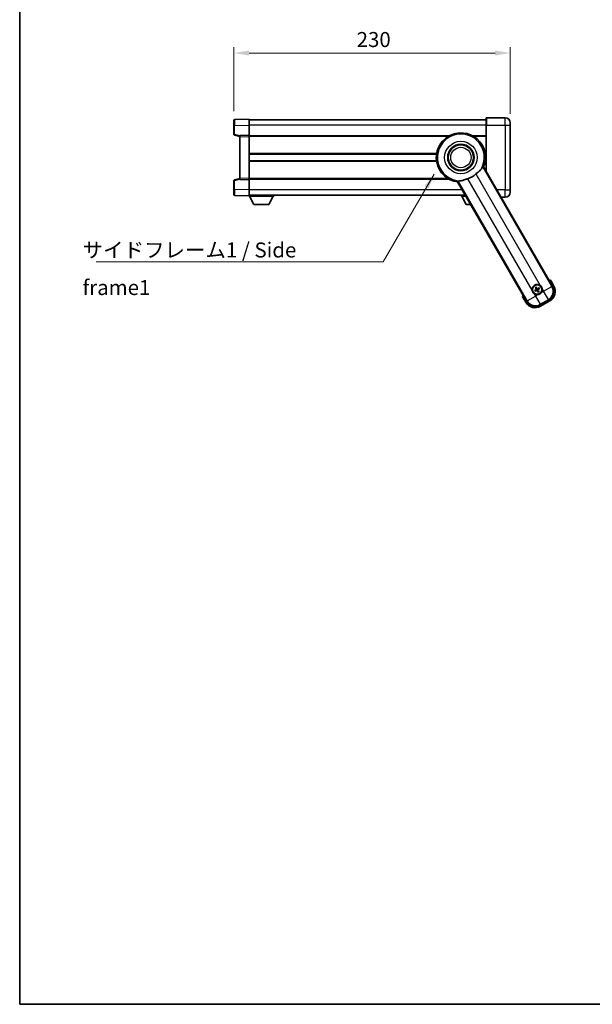
# Model space of a CAD drawing. Units: millimetres. Extents: x 1 to 11605, y 1 to 1687.
# Drawn here: x 2357 to 2834, y 1 to 821 of the extents above; entities that cross this region are included whole.
import ezdxf

# ---------------------------------------------------------------- set-up
doc = ezdxf.new("R2010")
doc.units = ezdxf.units.MM
for name, color, linetype, lineweight in [('Border (ISO)', 7, 'Continuous', 35), ('Dimension (ISO)', 7, 'Continuous', 18), ('Dimension (ISO) @ 1', 7, 'Continuous', 18), ('Symbol (ISO)', 7, 'Continuous', 18), ('Symbol (ISO) @ 1', 7, 'Continuous', 18), ('Visible (ISO)', 7, 'Continuous', 35), ('Visible Narrow (ISO)', 7, 'Continuous', 25)]:
    doc.layers.add(name, color=color, linetype=linetype, lineweight=lineweight)
doc.styles.add('Note Text (TK)', font='MS PGothic.ttf')
doc.dimstyles.new('Default - Method 1b (TK)', dxfattribs={"dimscale": 6, "dimtxt": 2.5, "dimasz": 2.5, "dimexe": 1, "dimexo": 1.5, "dimgap": 1, "dimtad": 1, "dimtoh": 1, "dimrnd": 1e-08, "dimdsep": 46, "dimtxsty": 'Note Text (TK)', "dimcen": 0.09, "dimdle": 5, "dimclrd": 100, "dimclre": 100, "dimclrt": 7, "dimadec": 1, "dimazin": 1, "dimtfac": 1, "dimtmove": 0, "dimatfit": 3, "dimfxl": 0, "dimtolj": 1, "dimlwd": -1, "dimlwe": -1, "dimarcsym": 0})
doc.dimstyles.new('Default - Method 1b (TK)$7', dxfattribs={"dimscale": 6, "dimtxt": 2.5, "dimasz": 2.5, "dimexe": 1, "dimexo": 1.5, "dimgap": 1, "dimtad": 1, "dimtoh": 1, "dimrnd": 1e-08, "dimdsep": 46, "dimtxsty": 'Note Text (TK)', "dimcen": 0.09, "dimdle": 5, "dimclrd": 256, "dimclre": 100, "dimclrt": 7, "dimadec": 1, "dimazin": 1, "dimtfac": 1, "dimtmove": 0, "dimatfit": 3, "dimfxl": 0, "dimtolj": 1, "dimlwd": -1, "dimlwe": -1, "dimarcsym": 0})

# ---------------------------------------------------------------- blocks, each defined once
blk = doc.blocks.new('図面枠 tk図枠')
at = {"layer": 'Border (ISO)'}
for p, q in [((14.5, 289), (14.5, 8)), ((14.5, 8), (405.5, 8))]:
    blk.add_line(p, q, dxfattribs=at)
blk = doc.blocks.new('*D66')
at = {"layer": 'Defpoints', "color": 0, "transparency": 16777216}
for p in [(2765.34, 793.49), (2535.34, 737.57), (2765.34, 735.49)]:
    blk.add_point(p, dxfattribs=at)
at = {"layer": 'Dimension (ISO)', "color": 100, "transparency": 16777216}
for p, q in [((2535.34, 745.07), (2535.34, 798.49)), ((2765.34, 742.99), (2765.34, 798.49)), ((2547.84, 793.49), (2752.84, 793.49))]:
    blk.add_line(p, q, dxfattribs=at)
for points in [[(2547.84, 795.57), (2547.84, 791.4), (2535.34, 793.49)], [(2752.84, 795.57), (2752.84, 791.4), (2765.34, 793.49)]]:
    blk.add_solid(points, dxfattribs=at)
at = {"layer": 'Dimension (ISO)', "color": 7, "transparency": 16777216, "insert": (2637.49, 804.74), "char_height": 12.5, "attachment_point": 4, "style": 'Note Text (TK)'}
blk.add_mtext('\\A1;230', dxfattribs=at)

msp = doc.modelspace()

# ---------------------------------------------------------------- linework, layer by layer
at = {"layer": 'Visible (ISO)'}
for p, q in [((2547.8404, 738.4856), (2535.8229, 738.066)), ((2547.8404, 738.4856), (2547.8404, 733.4887)), ((2745.3404, 733.4856), (2745.3404, 739.2356)), ((2761.3404, 739.4856), (2745.5904, 739.4856)), ((2535.3404, 733.069), (2535.3404, 737.5663)), ((2535.3404, 733.069), (2535.3404, 725.6547)), ((2745.3404, 737.9856), (2547.8404, 737.9856)), ((2547.8404, 733.4887), (2547.8404, 724.9856)), ((2745.3404, 733.4856), (2745.3404, 695.1126)), ((2765.3404, 735.4856), (2765.3404, 733.4856)), ((2765.3404, 679.4856), (2765.3404, 733.4856)), ((2535.7163, 725.1703), (2540.3404, 723.9856)), ((2547.8404, 724.9856), (2540.3404, 724.7237)), ((2540.3404, 723.7244), (2540.3404, 724.7237)), ((2540.3404, 723.7244), (2540.3404, 689.2469)), ((2547.8404, 724.9856), (2547.8404, 723.9863)), ((2714.5297, 724.4856), (2547.8404, 724.4856)), ((2547.8404, 723.9863), (2547.8404, 688.985)), ((2745.3404, 724.4856), (2734.1511, 724.4856)), ((2704.0256, 709.2356), (2547.8404, 709.2356)), ((2745.3404, 709.2356), (2744.6551, 709.2356)), ((2704.0256, 703.7356), (2547.8404, 703.7356)), ((2800.9309, 598.8269), (2743.2897, 698.6644)), ((2745.3404, 703.7356), (2744.6551, 703.7356)), ((2540.3404, 688.9856), (2535.7163, 687.801)), ((2540.3404, 688.2476), (2540.3404, 689.2469)), ((2547.8404, 688.985), (2547.8404, 687.9856)), ((2535.3404, 687.3166), (2535.3404, 679.9023)), ((2540.3404, 688.2476), (2547.8404, 687.9856)), ((2714.5297, 688.4856), (2547.8404, 688.4856)), ((2547.8404, 687.9856), (2547.8404, 679.4826)), ((2721.6391, 686.1644), (2779.2803, 586.3269)), ((2535.3404, 675.405), (2535.3404, 679.9023)), ((2535.8229, 674.9053), (2547.8404, 674.4856)), ((2547.8404, 679.4826), (2547.8404, 674.4856)), ((2728.0931, 674.9856), (2547.8404, 674.9856)), ((2547.8404, 674.4856), (2547.8404, 674.2856)), ((2547.8404, 674.2856), (2568.4404, 674.2856)), ((2551.8904, 667.3856), (2548.3404, 674.2856)), ((2564.3904, 667.3856), (2567.9404, 674.2856)), ((2568.4404, 674.9856), (2568.4404, 674.2856)), ((2724.7404, 674.9856), (2724.7404, 674.2856)), ((2724.7404, 674.2856), (2728.4973, 674.2856)), ((2728.7904, 667.3856), (2725.2404, 674.2856)), ((2757.8267, 673.4856), (2761.3404, 673.4856)), ((2765.3404, 679.4856), (2765.3404, 677.4856)), ((2551.8904, 667.3856), (2564.3904, 667.3856)), ((2728.7904, 667.3856), (2732.481, 667.3856)), ((2801.7817, 599.3533), (2799.1093, 603.9821)), ((2775.7266, 590.4821), (2778.399, 585.8533)), ((2786.4424, 595.9528), (2785.916, 595.7394)), ((2786.2191, 595.2143), (2786.6671, 595.5635)), ((2786.5543, 598.1217), (2786.9035, 597.6737)), ((2787.2927, 597.8984), (2787.0794, 598.4248)), ((2788.388, 595.1024), (2788.6014, 594.576)), ((2789.1264, 594.8792), (2788.7772, 595.3271)), ((2789.4616, 597.7865), (2789.0136, 597.4373)), ((2789.2384, 597.0481), (2789.7648, 597.2614)), ((2790.1669, 583.4099), (2798.0138, 587.9403)), ((2790.6932, 582.5591), (2798.4875, 587.0591))]:
    msp.add_line(p, q, dxfattribs=at)
for centre, radius in [((2724.3404, 706.4856), 11), ((2724.3404, 706.4856), 10.5), ((2724.3404, 706.4856), 10.5), ((2787.8404, 596.5004), 4), ((2787.8404, 596.5004), 3.8385)]:
    msp.add_circle(centre, radius, dxfattribs=at)
for centre, radius, start, end in [((2745.5904, 739.2356), 0.25, 90, 180), ((2761.3404, 735.4856), 4, 0, 90), ((2535.8404, 737.5663), 0.5, 92, 180), ((2535.8404, 725.6547), 0.5, 180, 255.63), ((2724.3404, 706.4856), 20.5, 337.5718693, 262.4281307), ((2724.3404, 706.4856), 18.5143, 287.7264253, 312.2735747), ((2535.8404, 687.3166), 0.5, 104.37, 180), ((2535.8404, 675.405), 0.5, 180, 268), ((2761.3404, 677.4856), 4, 270, 0), ((2787.8404, 596.5004), 4.25, 52.1710646, 187.8289354), ((2792.6004, 588.2559), 17.02, 67.5158892, 72.7409193), ((2793.9875, 594.8533), 9, 300, 30), ((2792.6004, 588.2559), 17.02, 167.2590807, 172.4841108), ((2787.8404, 596.5004), 4.25, 232.1710646, 277.8289354), ((2787.8404, 596.5004), 1.5014, 201.3922811, 218.6077189), ((2787.8404, 596.5004), 1.5014, 111.3922811, 128.6077189), ((2787.8404, 596.5004), 1.5014, 291.3922811, 308.6077189), ((2787.8404, 596.5004), 1.5014, 21.3922811, 38.6077189), ((2787.8404, 596.5004), 4.25, 322.1710646, 7.8289354), ((2786.1932, 590.3533), 9, 210, 300)]:
    msp.add_arc(centre, radius, start, end, dxfattribs=at)
for centre, major_axis, ratio, start_param, end_param in [((2793.9457, 594.8645), (7.7863, -2.0863), 0.99243251, 5.50158524, 7.06478537), ((2787.9185, 596.3762), (-5.5008, -3.4598), 0.08715574, 4.81818699, 5.05805658), ((2787.7719, 596.6302), (5.7466, 3.0339), 0.08715574, 4.36672138, 4.60659097), ((2787.9701, 596.5689), (3.0339, -5.7466), 0.08715574, 4.36672138, 4.60659097), ((2787.7162, 596.4223), (-3.4598, 5.5008), 0.08715574, 4.81818699, 5.05805658), ((2787.9645, 596.5785), (3.4598, -5.5008), 0.08715574, 4.81818699, 5.05805658), ((2787.9089, 596.3707), (-5.7466, -3.0339), 0.08715574, 4.36672138, 4.60659097), ((2787.7106, 596.4319), (-3.0339, 5.7466), 0.08715574, 4.36672138, 4.60659097), ((2787.7623, 596.6246), (5.5008, 3.4598), 0.08715574, 4.81818699, 5.05805658), ((2786.2044, 590.3951), (-2.0863, -7.7863), 0.99243251, 5.50158524, 7.06478537)]:
    msp.add_ellipse(centre, major_axis=major_axis, ratio=ratio, start_param=start_param, end_param=end_param, dxfattribs=at)
for points, knots in [([(2741.4007, 697.0129), (2741.6837, 697.4266), (2741.9295, 697.799), (2742.3716, 698.4259), (2742.5389, 698.6152), (2742.627, 698.623)], [1.893638288, 1.893638288, 1.893638288, 1.893638288, 2.105960636, 2.105960636, 2.374014899, 2.374014899, 2.374014899, 2.374014899]), ([(2741.4007, 697.0129), (2741.319, 696.8936), (2741.229, 696.7743), (2740.6445, 696.0603), (2739.9843, 695.4848), (2738.8087, 694.508), (2738.3598, 694.1428), (2737.6423, 693.5362), (2737.3784, 693.3083), (2737.0084, 692.9796), (2736.9011, 692.8832), (2736.7944, 692.7862)], [2.419202024, 2.419202024, 2.419202024, 2.419202024, 2.485237937, 2.485237937, 2.812765775, 2.812765775, 2.999568667, 2.999568667, 3.108221981, 3.108221981, 3.152870407, 3.152870407, 3.152870407, 3.152870407]), ([(2722.0063, 686.7176), (2722.0571, 686.7901), (2722.3047, 686.8402), (2723.0686, 686.9097), (2723.514, 686.9363), (2724.0138, 686.9746)], [2.581206007, 2.581206007, 2.581206007, 2.581206007, 2.84926027, 2.84926027, 3.061582618, 3.061582618, 3.061582618, 3.061582618]), ([(2729.9774, 688.8504), (2729.9612, 688.8452), (2729.945, 688.84), (2729.6266, 688.7378), (2729.3263, 688.637), (2728.6042, 688.3857), (2728.1881, 688.2328), (2726.9166, 687.759), (2726.1135, 687.4496), (2724.8827, 687.0999), (2724.434, 687.0068), (2724.0138, 686.9746)], [5.531333437, 5.531333437, 5.531333437, 5.531333437, 5.537376333, 5.537376333, 5.64999603, 5.64999603, 5.810634451, 5.810634451, 6.152235212, 6.152235212, 6.373226187, 6.373226187, 6.373226187, 6.373226187]), ([(2790.4469, 599.8573), (2790.4794, 599.832), (2790.5115, 599.8063), (2790.9426, 599.4511), (2791.2787, 599.0451), (2791.7633, 598.2058), (2791.9468, 597.7117), (2792.0389, 597.1608), (2792.0451, 597.1201), (2792.0507, 597.0793)], [4.482129021, 4.482129021, 4.482129021, 4.482129021, 4.493692618, 4.493692618, 4.639067337, 4.639067337, 4.784442055, 4.784442055, 4.796005652, 4.796005652, 4.796005652, 4.796005652]), ([(2798.7619, 603.5838), (2798.7626, 603.5847), (2798.7633, 603.5855), (2798.7891, 603.6152), (2798.8141, 603.644), (2798.863, 603.7002), (2798.8868, 603.7276), (2798.95, 603.8001), (2798.9868, 603.8422), (2799.0468, 603.9107), (2799.07, 603.9373), (2799.1013, 603.973), (2799.1093, 603.9821), (2799.1093, 603.9821)], [-0.0003347789, -0.0003347789, -0.0003347789, -0.0003347789, 0, 0, 0.011463002, 0.011463002, 0.0228675214, 0.0228675214, 0.0430502261, 0.0430502261, 0.0621538264, 0.0621538264, 0.0807455701, 0.0807455701, 0.0807455701, 0.0807455701]), ([(2776.2452, 590.5838), (2776.2441, 590.5836), (2776.243, 590.5834), (2776.2044, 590.5759), (2776.167, 590.5687), (2776.0938, 590.5544), (2776.0582, 590.5475), (2775.9638, 590.529), (2775.909, 590.5182), (2775.8196, 590.5006), (2775.785, 590.4937), (2775.7385, 590.4845), (2775.7266, 590.4821), (2775.7266, 590.4821)], [-0.0809227639, -0.0809227639, -0.0809227639, -0.0809227639, -0.0805886357, -0.0805886357, -0.0691479127, -0.0691479127, -0.0577655589, -0.0577655589, -0.0376220805, -0.0376220805, -0.0185556094, -0.0185556094, 0, 0, 0, 0]), ([(2785.2338, 593.1436), (2785.2013, 593.1688), (2785.1692, 593.1945), (2784.7381, 593.5497), (2784.402, 593.9558), (2783.9175, 594.7951), (2783.7339, 595.2892), (2783.6418, 595.8401), (2783.6356, 595.8807), (2783.63, 595.9215)], [4.482129021, 4.482129021, 4.482129021, 4.482129021, 4.493692618, 4.493692618, 4.639067337, 4.639067337, 4.784442055, 4.784442055, 4.796005652, 4.796005652, 4.796005652, 4.796005652]), ([(2785.771, 595.6551), (2785.7831, 595.6632), (2785.7976, 595.6727), (2785.8246, 595.6896), (2785.8416, 595.6999), (2785.8683, 595.7154), (2785.8829, 595.7234), (2785.9018, 595.7331), (2785.9101, 595.7371), (2785.916, 595.7394)], [0.0156348301, 0.0156348301, 0.0156348301, 0.0156348301, 0.0201257115, 0.0201257115, 0.0251836529, 0.0251836529, 0.0301711471, 0.0301711471, 0.0341958184, 0.0341958184, 0.0341958184, 0.0341958184]), ([(2786.2191, 595.2143), (2786.2141, 595.2105), (2786.2066, 595.2052), (2786.1887, 595.1937), (2786.1745, 595.1851), (2786.1477, 595.1697), (2786.1303, 595.1601), (2786.1021, 595.1453), (2786.0867, 595.1374), (2786.0736, 595.131)], [0.0459372434, 0.0459372434, 0.0459372434, 0.0459372434, 0.0499619147, 0.0499619147, 0.0549494088, 0.0549494088, 0.0600073503, 0.0600073503, 0.0644982316, 0.0644982316, 0.0644982316, 0.0644982316]), ([(2786.5543, 598.1217), (2786.5504, 598.1266), (2786.5452, 598.1342), (2786.5336, 598.152), (2786.525, 598.1663), (2786.5096, 598.1931), (2786.5, 598.2105), (2786.4852, 598.2386), (2786.4773, 598.2541), (2786.4709, 598.2672)], [0.0459372434, 0.0459372434, 0.0459372434, 0.0459372434, 0.0499619147, 0.0499619147, 0.0549494088, 0.0549494088, 0.0600073503, 0.0600073503, 0.0644982316, 0.0644982316, 0.0644982316, 0.0644982316]), ([(2786.995, 598.5698), (2787.0031, 598.5577), (2787.0126, 598.5431), (2787.0296, 598.5162), (2787.0398, 598.4992), (2787.0554, 598.4724), (2787.0634, 598.4579), (2787.0731, 598.439), (2787.077, 598.4307), (2787.0794, 598.4248)], [0.0156348301, 0.0156348301, 0.0156348301, 0.0156348301, 0.0201257115, 0.0201257115, 0.0251836529, 0.0251836529, 0.0301711471, 0.0301711471, 0.0341958184, 0.0341958184, 0.0341958184, 0.0341958184]), ([(2787.1517, 596.9128), (2787.1702, 596.8769), (2787.1829, 596.8349), (2787.1906, 596.7491), (2787.1855, 596.7053), (2787.1616, 596.6276), (2787.1411, 596.5886), (2787.0919, 596.5286), (2787.0656, 596.5055), (2787.0377, 596.4876)], [0, 0, 0, 0, 0.0121827904, 0.0121827904, 0.0243655807, 0.0243655807, 0.0365656453, 0.0365656453, 0.0463302673, 0.0463302673, 0.0463302673, 0.0463302673]), ([(2787.3035, 596.993), (2787.3264, 596.9539), (2787.3438, 596.9111), (2787.3638, 596.8339), (2787.3697, 596.7935), (2787.37, 596.7111), (2787.3643, 596.669), (2787.3438, 596.5925), (2787.3276, 596.5532), (2787.2862, 596.4819), (2787.2609, 596.4499), (2787.205, 596.393), (2787.1686, 596.3647), (2787.1292, 596.3423)], [0.2183706741, 0.2183706741, 0.2183706741, 0.2183706741, 0.2324387752, 0.2324387752, 0.2443116158, 0.2443116158, 0.2561844563, 0.2561844563, 0.2680572968, 0.2680572968, 0.2799301374, 0.2799301374, 0.2939982384, 0.2939982384, 0.2939982384, 0.2939982384]), ([(2787.3478, 595.9636), (2787.3869, 595.9865), (2787.4297, 596.0039), (2787.5069, 596.0239), (2787.5473, 596.0297), (2787.6297, 596.03), (2787.6718, 596.0244), (2787.7483, 596.0039), (2787.7876, 595.9877), (2787.8588, 595.9462), (2787.8908, 595.921), (2787.9478, 595.8651), (2787.9761, 595.8286), (2787.9985, 595.7892)], [0.2183706741, 0.2183706741, 0.2183706741, 0.2183706741, 0.2324387752, 0.2324387752, 0.2443116158, 0.2443116158, 0.2561844563, 0.2561844563, 0.2680572968, 0.2680572968, 0.2799301374, 0.2799301374, 0.2939982384, 0.2939982384, 0.2939982384, 0.2939982384]), ([(2787.428, 595.8117), (2787.4638, 595.8302), (2787.5059, 595.843), (2787.5917, 595.8507), (2787.6355, 595.8456), (2787.7131, 595.8217), (2787.7522, 595.8012), (2787.8122, 595.7519), (2787.8352, 595.7257), (2787.8532, 595.6978)], [0, 0, 0, 0, 0.0121827904, 0.0121827904, 0.0243655807, 0.0243655807, 0.0365656453, 0.0365656453, 0.0463302673, 0.0463302673, 0.0463302673, 0.0463302673]), ([(2788.3329, 597.0373), (2788.2938, 597.0143), (2788.2511, 596.9969), (2788.1738, 596.977), (2788.1335, 596.9711), (2788.051, 596.9708), (2788.0089, 596.9765), (2787.9324, 596.997), (2787.8931, 597.0131), (2787.8219, 597.0546), (2787.7899, 597.0798), (2787.7329, 597.1358), (2787.7046, 597.1722), (2787.6822, 597.2116)], [0.2183706741, 0.2183706741, 0.2183706741, 0.2183706741, 0.2324387752, 0.2324387752, 0.2443116158, 0.2443116158, 0.2561844563, 0.2561844563, 0.2680572968, 0.2680572968, 0.2799301374, 0.2799301374, 0.2939982384, 0.2939982384, 0.2939982384, 0.2939982384]), ([(2788.2528, 597.1891), (2788.2169, 597.1706), (2788.1748, 597.1578), (2788.089, 597.1502), (2788.0453, 597.1552), (2787.9676, 597.1792), (2787.9285, 597.1996), (2787.8685, 597.2489), (2787.8455, 597.2752), (2787.8276, 597.3031)], [0, 0, 0, 0, 0.0121827904, 0.0121827904, 0.0243655807, 0.0243655807, 0.0365656453, 0.0365656453, 0.0463302673, 0.0463302673, 0.0463302673, 0.0463302673]), ([(2788.3772, 596.0079), (2788.3543, 596.0469), (2788.3369, 596.0897), (2788.3169, 596.167), (2788.3111, 596.2073), (2788.3108, 596.2897), (2788.3164, 596.3319), (2788.3369, 596.4083), (2788.3531, 596.4477), (2788.3945, 596.5189), (2788.4198, 596.5509), (2788.4757, 596.6078), (2788.5122, 596.6362), (2788.5516, 596.6586)], [0.2183706741, 0.2183706741, 0.2183706741, 0.2183706741, 0.2324387752, 0.2324387752, 0.2443116158, 0.2443116158, 0.2561844563, 0.2561844563, 0.2680572968, 0.2680572968, 0.2799301374, 0.2799301374, 0.2939982384, 0.2939982384, 0.2939982384, 0.2939982384]), ([(2791.1972, 593.8939), (2791.172, 593.8614), (2791.1463, 593.8292), (2790.791, 593.3982), (2790.385, 593.0621), (2789.5457, 592.5775), (2789.0516, 592.394), (2788.5007, 592.3018), (2788.46, 592.2956), (2788.4193, 592.29)], [4.482129021, 4.482129021, 4.482129021, 4.482129021, 4.493692618, 4.493692618, 4.639067337, 4.639067337, 4.784442055, 4.784442055, 4.796005652, 4.796005652, 4.796005652, 4.796005652]), ([(2788.5291, 596.088), (2788.5105, 596.1239), (2788.4978, 596.166), (2788.4901, 596.2518), (2788.4952, 596.2955), (2788.5191, 596.3732), (2788.5396, 596.4123), (2788.5888, 596.4722), (2788.6151, 596.4953), (2788.643, 596.5132)], [0, 0, 0, 0, 0.0121827904, 0.0121827904, 0.0243655807, 0.0243655807, 0.0365656453, 0.0365656453, 0.0463302673, 0.0463302673, 0.0463302673, 0.0463302673]), ([(2788.6857, 594.431), (2788.6776, 594.4431), (2788.6681, 594.4577), (2788.6512, 594.4846), (2788.6409, 594.5016), (2788.6254, 594.5284), (2788.6173, 594.543), (2788.6077, 594.5619), (2788.6037, 594.5702), (2788.6014, 594.576)], [0.0156348301, 0.0156348301, 0.0156348301, 0.0156348301, 0.0201257115, 0.0201257115, 0.0251836529, 0.0251836529, 0.0301711471, 0.0301711471, 0.0341958184, 0.0341958184, 0.0341958184, 0.0341958184]), ([(2789.1264, 594.8792), (2789.1303, 594.8742), (2789.1356, 594.8666), (2789.1471, 594.8488), (2789.1557, 594.8346), (2789.1711, 594.8078), (2789.1807, 594.7904), (2789.1955, 594.7622), (2789.2034, 594.7467), (2789.2098, 594.7336)], [0.0459372434, 0.0459372434, 0.0459372434, 0.0459372434, 0.0499619147, 0.0499619147, 0.0549494088, 0.0549494088, 0.0600073503, 0.0600073503, 0.0644982316, 0.0644982316, 0.0644982316, 0.0644982316]), ([(2789.4616, 597.7865), (2789.4666, 597.7904), (2789.4741, 597.7956), (2789.492, 597.8071), (2789.5062, 597.8157), (2789.533, 597.8312), (2789.5504, 597.8407), (2789.5786, 597.8556), (2789.594, 597.8635), (2789.6072, 597.8699)], [0.0459372434, 0.0459372434, 0.0459372434, 0.0459372434, 0.0499619147, 0.0499619147, 0.0549494088, 0.0549494088, 0.0600073503, 0.0600073503, 0.0644982316, 0.0644982316, 0.0644982316, 0.0644982316]), ([(2789.9097, 597.3458), (2789.8976, 597.3376), (2789.8831, 597.3282), (2789.8561, 597.3112), (2789.8391, 597.3009), (2789.8124, 597.2854), (2789.7978, 597.2774), (2789.7789, 597.2677), (2789.7706, 597.2638), (2789.7648, 597.2614)], [0.0156348301, 0.0156348301, 0.0156348301, 0.0156348301, 0.0201257115, 0.0201257115, 0.0251836529, 0.0251836529, 0.0301711471, 0.0301711471, 0.0341958184, 0.0341958184, 0.0341958184, 0.0341958184])]:
    msp.add_open_spline(points, degree=3, knots=knots, dxfattribs=at)
for points in [[(2742.627, 698.623), (2742.956, 698.6423), (2743.2897, 698.6644)], [(2721.6391, 686.1644), (2721.8251, 686.4424), (2722.0063, 686.7176)]]:
    msp.add_open_spline(points, degree=2, dxfattribs=at)
for points, weights in [([(2787.1292, 596.3423), (2786.906, 596.2154), (2786.4424, 595.9528)], [1.83096126169, 1.44871715606, 1]), ([(2786.6671, 595.5635), (2787.1263, 595.8337), (2787.3478, 595.9636)], [1, 1.44871715606, 1.83096126169]), ([(2786.9035, 597.6737), (2787.1737, 597.2145), (2787.3035, 596.993)], [1, 1.44871715606, 1.83096126169]), ([(2787.6822, 597.2116), (2787.5553, 597.4348), (2787.2927, 597.8984)], [1.83096126169, 1.44871715606, 1]), ([(2787.9985, 595.7892), (2788.1254, 595.566), (2788.388, 595.1024)], [1.83096126169, 1.44871715606, 1]), ([(2789.0136, 597.4373), (2788.5544, 597.1671), (2788.3329, 597.0373)], [1, 1.44871715606, 1.83096126169]), ([(2788.7772, 595.3271), (2788.507, 595.7864), (2788.3772, 596.0079)], [1, 1.44871715606, 1.83096126169]), ([(2788.5516, 596.6586), (2788.7747, 596.7855), (2789.2384, 597.0481)], [1.83096126169, 1.44871715606, 1])]:
    msp.add_rational_spline(points, weights, degree=2, dxfattribs=at)
at = {"layer": 'Visible Narrow (ISO)'}
for p, q in [((2745.5904, 739.4856), (2745.5904, 733.4856)), ((2761.3404, 733.4856), (2761.3404, 739.4856)), ((2535.8229, 733.069), (2535.3404, 733.069)), ((2535.8229, 733.069), (2547.8404, 733.4887)), ((2535.8229, 725.6547), (2535.8229, 733.069)), ((2745.3404, 733.4856), (2547.8404, 733.4856)), ((2745.5904, 733.4856), (2745.3404, 733.4856)), ((2745.5904, 694.6796), (2745.5904, 733.4856)), ((2745.5904, 733.4856), (2761.3404, 733.4856)), ((2761.3404, 733.4856), (2765.3404, 733.4856)), ((2761.3404, 733.4856), (2761.3404, 679.4856)), ((2535.8229, 725.6547), (2535.3404, 725.6547)), ((2540.3404, 724.4973), (2535.8229, 725.6547)), ((2540.3404, 723.7244), (2547.8404, 723.9863)), ((2713.6633, 723.9856), (2547.8404, 723.9856)), ((2745.3404, 723.9856), (2735.0174, 723.9856)), ((2704.0996, 709.7356), (2547.8404, 709.7356)), ((2745.3404, 709.7356), (2744.5811, 709.7356)), ((2704.0996, 703.2356), (2547.8404, 703.2356)), ((2800.1185, 599.0446), (2742.627, 698.623)), ((2745.3404, 703.2356), (2744.5811, 703.2356)), ((2547.8404, 688.985), (2540.3404, 689.2469)), ((2713.6633, 688.9856), (2547.8404, 688.9856)), ((2736.7944, 692.7862), (2790.4469, 599.8573)), ((2535.3404, 687.3166), (2535.8229, 687.3166)), ((2535.8229, 687.3166), (2540.3404, 688.474)), ((2535.8229, 679.9023), (2535.8229, 687.3166)), ((2722.0063, 686.7176), (2779.4979, 587.1393)), ((2783.63, 595.9215), (2729.9774, 688.8504)), ((2535.8229, 679.9023), (2535.3404, 679.9023)), ((2547.8404, 679.4826), (2535.8229, 679.9023)), ((2725.4951, 679.4856), (2547.8404, 679.4856)), ((2761.3404, 679.4856), (2754.3626, 679.4856)), ((2761.3404, 679.4856), (2765.3404, 679.4856)), ((2761.3404, 673.4856), (2761.3404, 679.4856)), ((2793.2167, 595.0598), (2800.1185, 599.0446)), ((2798.7619, 603.5838), (2801.3487, 599.1033)), ((2800.9309, 598.8269), (2800.1185, 599.0446)), ((2801.3487, 599.1033), (2801.7817, 599.3533)), ((2778.832, 586.1033), (2776.2452, 590.5838)), ((2779.4979, 587.1393), (2786.3998, 591.1241)), ((2786.3998, 591.1241), (2785.2338, 593.1436)), ((2788.4193, 592.29), (2786.3998, 591.1241)), ((2786.3998, 591.1241), (2790.3845, 584.2222)), ((2787.0377, 596.4876), (2787.1292, 596.3423)), ((2787.1517, 596.9128), (2787.3035, 596.993)), ((2787.428, 595.8117), (2787.3478, 595.9636)), ((2787.8276, 597.3031), (2787.6822, 597.2116)), ((2787.8532, 595.6978), (2787.9985, 595.7892)), ((2788.2528, 597.1891), (2788.3329, 597.0373)), ((2788.5291, 596.088), (2788.3772, 596.0079)), ((2788.643, 596.5132), (2788.5516, 596.6586)), ((2793.2167, 595.0598), (2791.1972, 593.8939)), ((2792.0507, 597.0793), (2793.2167, 595.0598)), ((2797.2015, 588.158), (2793.2167, 595.0598)), ((2778.832, 586.1033), (2778.399, 585.8533)), ((2779.4979, 587.1393), (2779.2803, 586.3269)), ((2790.1669, 583.4099), (2790.3845, 584.2222)), ((2790.3845, 584.2222), (2797.2015, 588.158)), ((2798.2375, 587.4921), (2790.4432, 582.9921)), ((2790.4432, 582.9921), (2790.6932, 582.5591)), ((2797.2015, 588.158), (2798.0138, 587.9403)), ((2798.2375, 587.4921), (2798.4875, 587.0591))]:
    msp.add_line(p, q, dxfattribs=at)
for radius in [13.5366, 8.5]:
    msp.add_circle((2724.3404, 706.4856), radius, dxfattribs=at)
for centre, radius, start, end in [((2724.3404, 706.4856), 19.5137, 330.9587605, 269.0412395), ((2792.6004, 588.2559), 16.52, 68.1009362, 70.829494), ((2793.9875, 594.8533), 8.5, 300, 30), ((2792.6004, 588.2559), 16.52, 169.170506, 171.8990638), ((2787.8404, 596.5004), 2.2354, 202.2205751, 217.7794249), ((2787.8404, 596.5004), 2.0694, 201.5762159, 218.4237841), ((2787.8404, 596.5004), 2.2354, 112.2205751, 127.7794249), ((2787.8404, 596.5004), 2.0694, 111.5762159, 128.4237841), ((2787.8404, 596.5004), 2.0694, 291.5762159, 308.4237841), ((2787.8404, 596.5004), 2.2354, 292.2205751, 307.7794249), ((2787.8404, 596.5004), 2.0694, 21.5762159, 38.4237841), ((2787.8404, 596.5004), 2.2354, 22.2205751, 37.7794249), ((2786.1932, 590.3533), 8.5, 210, 300)]:
    msp.add_arc(centre, radius, start, end, dxfattribs=at)
for centre, major_axis, ratio, start_param, end_param in [((2535.8404, 733.0636), (-0.0174, 5.0024), 0.00348438, 0.00010951, 1.56968786), ((2535.8404, 725.6547), (-0.1241, -0.4844), 0.03380887, 4.72105054, 6.28318531), ((2535.8404, 687.3166), (-0.1241, 0.4844), 0.03380887, 0, 1.56213477), ((2535.8404, 679.9077), (0.0174, 5.0024), 0.00348438, 1.5719048, 3.14148316), ((2793.2167, 595.0598), (2.0706, 7.7274), 0.99243251, 3.93078892, 5.49398905), ((2786.3998, 591.1241), (7.7274, -2.0706), 0.99243251, 3.93078892, 5.49398905)]:
    msp.add_ellipse(centre, major_axis=major_axis, ratio=ratio, start_param=start_param, end_param=end_param, dxfattribs=at)

# ---------------------------------------------------------------- block references
at = {"xscale": 5, "yscale": 5, "zscale": 5}
msp.add_blockref('図面枠 tk図枠', (2284.3415, -38.8289), dxfattribs=at)

# ---------------------------------------------------------------- texts
at = {"layer": 'Symbol (ISO)', "color": 7, "insert": (2409.2322, 635.7003), "char_height": 12.5, "width": 237.865496, "attachment_point": 1, "line_spacing_factor": 1.5, "style": 'Note Text (TK)'}
msp.add_mtext('{\\fＭＳ Ｐゴシック|b0|i0;サイドフレーム1 / Side frame1}', dxfattribs=at)

# ---------------------------------------------------------------- dimensions: what is measured, and where the dimension line sits
at = {"layer": 'Dimension (ISO) @ 1', "color": 100, "true_color": 0x00ff3f}
dim = msp.add_linear_dim(base=(2765.3404, 793.4856), p1=(2535.3404, 737.5663), p2=(2765.3404, 735.4856), angle=180, dimstyle='Default - Method 1b (TK)', override={"dimscale": 1, "dimtxt": 12.5, "dimasz": 12.5, "dimexe": 5, "dimexo": 7.5, "dimgap": 5, "dimtoh": 0, "dimdec": 2, "dimcen": 0.45, "dimtol": 0, "dimlim": 0, "dimtp": 0, "dimtm": 0, "dimtdec": 2, "dimtix": 0, "dimtofl": 0, "dimtmove": 0, "dimatfit": 1}, dxfattribs=at)
dim.commit()
dim.dimension.update_dxf_attribs({"geometry": '*D66', "text_midpoint": (2650.3404, 793.4856), "dimtype": 128})

# ---------------------------------------------------------------- leaders
at = {"layer": 'Symbol (ISO) @ 1', "color": 100, "true_color": 0x00ff40, "annotation_type": 0, "has_hookline": 1, "hookline_direction": 1, "text_width": 226.6335}
msp.add_leader([(2702.099, 692.6481), (2659.5977, 619.4988), (2647.0977, 619.4988)], dimstyle='Default - Method 1b (TK)$7', override={"dimscale": 1, "dimtxt": 12.5, "dimasz": 12.5, "dimgap": 0, "dimtad": 1}, dxfattribs=at)

doc.saveas('drawing.dxf')
